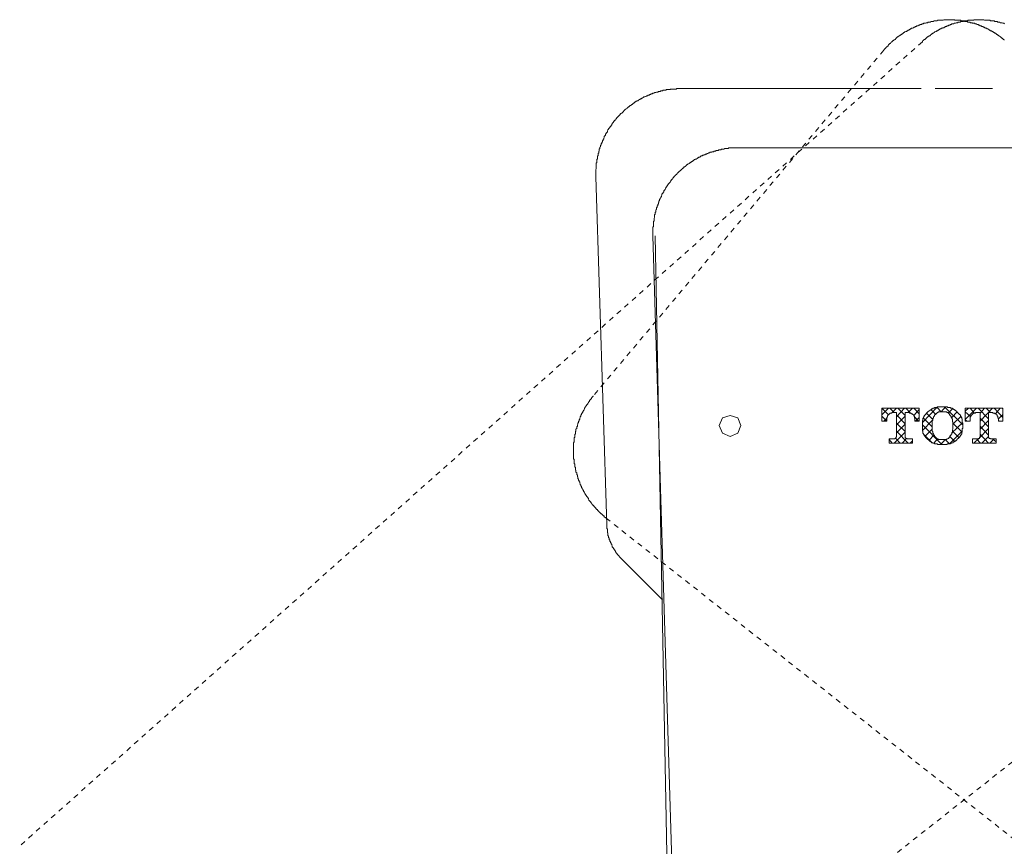
# Model space of a CAD drawing. Units: inches. Extents: x -392 to 806, y -895 to -41.
# Drawn here: x -229 to -160, y -389 to -331 of the extents above; entities that cross this region are included whole.
import ezdxf

# ---------------------------------------------------------------- set-up
doc = ezdxf.new("R2010")
doc.units = ezdxf.units.IN
doc.header["$MEASUREMENT"] = 0
for name, pattern in [('AI-Linetype-10', [0.705556, 0.352778, -0.352778]), ('AI-Linetype-11', [0.705556, 0.352778, -0.352778]), ('AI-Linetype-14', [0.705556, 0.352778, -0.352778]), ('AI-Linetype-17', [0.705556, 0.352778, -0.352778]), ('AI-Linetype-20', [0.705556, 0.352778, -0.352778]), ('AI-Linetype-22', [0.705556, 0.352778, -0.352778]), ('AI-Linetype-9', [0.705556, 0.352778, -0.352778])]:
    doc.linetypes.add(name, pattern=pattern)
doc.layers.add('图层 1', color=7, linetype='Continuous')

msp = doc.modelspace()

# ---------------------------------------------------------------- linework, layer by layer
at = {"layer": '图层 1', "color": 7, "linetype": 'AI-Linetype-10', "lineweight": 9}
msp.add_lwpolyline([(-160.452, -332.295), (-160.497, -332.295), (-160.497, -332.255), (-160.532, -332.255), (-160.582, -332.211), (-160.622, -332.166), (-160.666, -332.166), (-160.666, -332.121), (-160.711, -332.121), (-160.711, -332.081), (-160.751, -332.081), (-160.796, -332.042), (-160.835, -332.042), (-160.835, -332.002), (-160.88, -332.002), (-160.88, -331.957), (-160.92, -331.957), (-160.97, -331.907), (-161.009, -331.907), (-161.009, -331.868), (-161.049, -331.868), (-161.094, -331.823), (-161.134, -331.823), (-161.178, -331.783), (-161.228, -331.783), (-161.228, -331.738), (-161.263, -331.738), (-161.308, -331.698), (-161.352, -331.698), (-161.352, -331.654), (-161.397, -331.654), (-161.437, -331.654), (-161.477, -331.609), (-161.521, -331.609), (-161.521, -331.569), (-161.566, -331.569), (-161.611, -331.524), (-161.651, -331.524), (-161.695, -331.524), (-161.695, -331.485), (-161.735, -331.485), (-161.78, -331.485), (-161.78, -331.44), (-161.825, -331.44), (-161.864, -331.44), (-161.864, -331.395), (-161.914, -331.395), (-161.954, -331.395), (-161.954, -331.35), (-161.994, -331.35), (-162.038, -331.35), (-162.078, -331.311), (-162.128, -331.311), (-162.168, -331.311), (-162.212, -331.271), (-162.247, -331.271), (-162.297, -331.221), (-162.342, -331.221), (-162.382, -331.221), (-162.426, -331.181), (-162.466, -331.181), (-162.511, -331.181), (-162.551, -331.137), (-162.595, -331.137), (-162.64, -331.137), (-162.685, -331.137), (-162.725, -331.092), (-162.764, -331.092), (-162.809, -331.092), (-162.854, -331.092), (-162.854, -331.057), (-162.899, -331.057), (-162.938, -331.057), (-162.978, -331.057), (-163.023, -331.057), (-163.063, -331.012), (-163.112, -331.012), (-163.152, -331.012), (-163.197, -331.012), (-163.242, -331.012), (-163.242, -330.968), (-163.281, -330.968), (-163.326, -330.968), (-163.366, -330.968), (-163.411, -330.968), (-163.45, -330.968), (-163.495, -330.968), (-163.54, -330.923), (-163.58, -330.923), (-163.629, -330.923), (-163.669, -330.923), (-163.709, -330.923), (-163.754, -330.923), (-163.798, -330.923), (-163.843, -330.923), (-163.883, -330.923), (-163.923, -330.923), (-163.963, -330.883), (-164.012, -330.883), (-164.057, -330.883), (-164.097, -330.883), (-164.142, -330.883), (-164.181, -330.883), (-164.226, -330.883), (-164.271, -330.883), (-164.311, -330.883), (-164.355, -330.883), (-164.395, -330.883), (-164.44, -330.883), (-164.48, -330.883), (-164.524, -330.883), (-164.574, -330.883), (-164.614, -330.883), (-164.659, -330.883), (-164.693, -330.883), (-164.738, -330.923), (-164.783, -330.923), (-164.828, -330.923), (-164.872, -330.923), (-164.907, -330.923), (-164.957, -330.923), (-164.997, -330.923), (-165.041, -330.923), (-165.081, -330.923), (-165.131, -330.923), (-165.171, -330.968), (-165.21, -330.968), (-165.255, -330.968), (-165.295, -330.968), (-165.34, -330.968), (-165.384, -330.968), (-165.424, -331.012), (-165.469, -331.012), (-165.514, -331.012), (-165.558, -331.012), (-165.598, -331.012), (-165.638, -331.057), (-165.683, -331.057), (-165.728, -331.057), (-165.772, -331.057), (-165.812, -331.057), (-165.812, -331.092), (-165.857, -331.092), (-165.897, -331.092), (-165.941, -331.092), (-165.986, -331.137), (-166.026, -331.137), (-166.076, -331.137), (-166.11, -331.137), (-166.11, -331.181), (-166.155, -331.181), (-166.195, -331.181), (-166.24, -331.181), (-166.24, -331.221), (-166.284, -331.221), (-166.329, -331.221), (-166.369, -331.221), (-166.369, -331.271), (-166.409, -331.271), (-166.458, -331.271), (-166.498, -331.311), (-166.543, -331.311), (-166.588, -331.311), (-166.622, -331.35), (-166.672, -331.35), (-166.712, -331.395), (-166.757, -331.395), (-166.796, -331.395), (-166.796, -331.44), (-166.846, -331.44), (-166.886, -331.485), (-166.926, -331.485), (-166.97, -331.485), (-166.97, -331.524), (-167.015, -331.524), (-167.06, -331.524), (-167.06, -331.569), (-167.095, -331.569), (-167.139, -331.609), (-167.184, -331.609), (-167.224, -331.654), (-167.269, -331.654), (-167.313, -331.698), (-167.353, -331.698), (-167.403, -331.738), (-167.443, -331.738), (-167.443, -331.783), (-167.488, -331.783), (-167.527, -331.823), (-167.572, -331.823), (-167.572, -331.868), (-167.612, -331.868), (-167.657, -331.907), (-167.701, -331.907), (-167.701, -331.957), (-167.741, -331.957), (-167.791, -332.002), (-167.831, -332.042), (-167.87, -332.042), (-167.915, -332.081), (-167.955, -332.081), (-167.955, -332.121), (-168.005, -332.121), (-168.005, -332.166), (-168.044, -332.166), (-168.044, -332.211), (-168.084, -332.211), (-168.084, -332.255), (-168.124, -332.255), (-168.169, -332.295), (-168.213, -332.335), (-168.258, -332.335), (-168.258, -332.385), (-168.303, -332.385), (-168.303, -332.424), (-168.343, -332.424), (-168.387, -332.469), (-168.427, -332.509), (-168.427, -332.549), (-168.472, -332.549), (-168.517, -332.598), (-168.556, -332.638), (-168.596, -332.683), (-168.596, -332.723), (-168.641, -332.723), (-168.686, -332.772), (-168.73, -332.807), (-168.73, -332.852), (-168.775, -332.852), (-168.775, -332.897), (-168.815, -332.897), (-168.815, -332.941), (-168.855, -332.941), (-168.855, -332.986), (-168.899, -332.986), (-168.899, -333.021)], dxfattribs=at)
at = {"layer": '图层 1', "color": 7, "linetype": 'AI-Linetype-17', "lineweight": 9}
msp.add_lwpolyline([(-160.452, -331.181), (-160.497, -331.137), (-160.532, -331.137), (-160.582, -331.137), (-160.622, -331.092), (-160.666, -331.092), (-160.711, -331.092), (-160.751, -331.092), (-160.796, -331.057), (-160.835, -331.057), (-160.88, -331.057), (-160.92, -331.057), (-160.97, -331.012), (-161.009, -331.012), (-161.049, -331.012), (-161.094, -331.012), (-161.134, -331.012), (-161.178, -330.968), (-161.228, -330.968), (-161.263, -330.968), (-161.308, -330.968), (-161.352, -330.968), (-161.397, -330.968), (-161.437, -330.968), (-161.477, -330.923), (-161.521, -330.923), (-161.566, -330.923), (-161.611, -330.923), (-161.651, -330.923), (-161.695, -330.923), (-161.735, -330.923), (-161.78, -330.923), (-161.825, -330.923), (-161.864, -330.923), (-161.914, -330.883), (-161.954, -330.883), (-161.994, -330.883), (-162.038, -330.883), (-162.078, -330.883), (-162.128, -330.883), (-162.168, -330.883), (-162.212, -330.883), (-162.247, -330.883), (-162.297, -330.883), (-162.342, -330.883), (-162.382, -330.883), (-162.426, -330.883), (-162.466, -330.883), (-162.511, -330.883), (-162.551, -330.883), (-162.595, -330.883), (-162.595, -330.923), (-162.64, -330.923), (-162.685, -330.923), (-162.725, -330.923), (-162.764, -330.923), (-162.809, -330.923), (-162.854, -330.923), (-162.899, -330.923), (-162.938, -330.923), (-162.978, -330.923), (-163.023, -330.923), (-163.023, -330.968), (-163.063, -330.968), (-163.112, -330.968), (-163.152, -330.968), (-163.197, -330.968), (-163.242, -330.968), (-163.281, -330.968), (-163.326, -330.968), (-163.326, -331.012), (-163.366, -331.012), (-163.411, -331.012), (-163.45, -331.012), (-163.495, -331.012), (-163.54, -331.012), (-163.54, -331.057), (-163.58, -331.057), (-163.629, -331.057), (-163.669, -331.057), (-163.709, -331.057), (-163.709, -331.092), (-163.754, -331.092), (-163.798, -331.092), (-163.843, -331.092), (-163.883, -331.137), (-163.923, -331.137), (-163.963, -331.137), (-164.012, -331.181), (-164.057, -331.181), (-164.097, -331.181), (-164.142, -331.181), (-164.181, -331.221), (-164.226, -331.221), (-164.271, -331.271), (-164.311, -331.271), (-164.355, -331.271), (-164.395, -331.311), (-164.44, -331.311), (-164.48, -331.311), (-164.48, -331.35), (-164.524, -331.35), (-164.574, -331.35), (-164.614, -331.35), (-164.614, -331.395), (-164.659, -331.395), (-164.693, -331.44), (-164.738, -331.44), (-164.783, -331.44), (-164.783, -331.485), (-164.828, -331.485), (-164.872, -331.485), (-164.872, -331.524), (-164.907, -331.524), (-164.957, -331.524), (-164.997, -331.569), (-165.041, -331.569), (-165.041, -331.609), (-165.081, -331.609), (-165.131, -331.654), (-165.171, -331.654), (-165.21, -331.654), (-165.21, -331.698), (-165.255, -331.698), (-165.295, -331.738), (-165.34, -331.738), (-165.34, -331.783), (-165.384, -331.783), (-165.424, -331.823), (-165.469, -331.823), (-165.514, -331.868), (-165.558, -331.868), (-165.558, -331.907), (-165.598, -331.907), (-165.638, -331.957), (-165.683, -332.002), (-165.728, -332.002), (-165.728, -332.042), (-165.772, -332.042), (-165.812, -332.081), (-165.857, -332.081), (-165.857, -332.121), (-165.897, -332.121), (-165.897, -332.166), (-165.941, -332.166), (-165.986, -332.211), (-166.026, -332.255), (-166.076, -332.255), (-166.076, -332.295), (-166.11, -332.295), (-166.11, -332.335), (-166.155, -332.335), (-166.195, -332.385), (-166.195, -332.424)], dxfattribs=at)
at = {"layer": '图层 1', "color": 7, "linetype": 'AI-Linetype-22', "lineweight": 9}
msp.add_lwpolyline([(-166.195, -332.424), (-229.252, -388.595)], dxfattribs=at)
at = {"layer": '图层 1', "color": 7, "linetype": 'AI-Linetype-11', "lineweight": 9}
msp.add_lwpolyline([(-168.899, -333.021), (-189.189, -357.164)], dxfattribs=at)
at = {"layer": '图层 1', "color": 7, "lineweight": 9}
for points in [[(-183.009, -335.686), (-183.054, -335.686), (-183.099, -335.686), (-183.139, -335.686), (-183.183, -335.686), (-183.223, -335.686), (-183.268, -335.686), (-183.313, -335.686), (-183.352, -335.686), (-183.402, -335.726), (-183.442, -335.726), (-183.482, -335.726), (-183.521, -335.726), (-183.571, -335.726), (-183.616, -335.726), (-183.656, -335.726), (-183.695, -335.726), (-183.74, -335.726), (-183.785, -335.726), (-183.825, -335.765), (-183.869, -335.765), (-183.914, -335.765), (-183.954, -335.765), (-183.999, -335.765), (-184.038, -335.765), (-184.088, -335.765), (-184.088, -335.815), (-184.128, -335.815), (-184.168, -335.815), (-184.212, -335.815), (-184.252, -335.815), (-184.297, -335.815), (-184.342, -335.855), (-184.387, -335.855), (-184.421, -335.855), (-184.466, -335.855), (-184.516, -335.9), (-184.556, -335.9), (-184.6, -335.9), (-184.64, -335.9), (-184.68, -335.944), (-184.725, -335.944), (-184.769, -335.944), (-184.814, -335.979), (-184.854, -335.979), (-184.904, -335.979), (-184.938, -336.024), (-184.983, -336.024), (-185.028, -336.024), (-185.073, -336.069), (-185.117, -336.069), (-185.152, -336.069), (-185.197, -336.113), (-185.237, -336.113), (-185.286, -336.153), (-185.331, -336.153), (-185.371, -336.153), (-185.371, -336.203), (-185.411, -336.203), (-185.455, -336.203), (-185.5, -336.243), (-185.545, -336.243), (-185.585, -336.282), (-185.629, -336.282), (-185.669, -336.282), (-185.669, -336.327), (-185.714, -336.327), (-185.754, -336.372), (-185.798, -336.372), (-185.848, -336.412), (-185.883, -336.412), (-185.928, -336.451), (-185.968, -336.451), (-186.012, -336.496), (-186.057, -336.496), (-186.057, -336.541), (-186.102, -336.541), (-186.142, -336.541), (-186.142, -336.581), (-186.181, -336.581), (-186.231, -336.63), (-186.271, -336.63), (-186.271, -336.67), (-186.316, -336.67), (-186.355, -336.71), (-186.4, -336.71), (-186.4, -336.755), (-186.445, -336.755), (-186.445, -336.8), (-186.485, -336.8), (-186.529, -336.844), (-186.569, -336.844), (-186.569, -336.884), (-186.614, -336.884), (-186.654, -336.929), (-186.698, -336.964), (-186.743, -336.964), (-186.743, -337.013), (-186.788, -337.013), (-186.788, -337.058), (-186.833, -337.058), (-186.867, -337.098), (-186.912, -337.143), (-186.957, -337.143), (-186.957, -337.182), (-187.002, -337.182), (-187.002, -337.227), (-187.046, -337.227), (-187.046, -337.272), (-187.081, -337.272), (-187.081, -337.312), (-187.126, -337.312), (-187.126, -337.361), (-187.171, -337.361), (-187.171, -337.401), (-187.215, -337.401), (-187.26, -337.441), (-187.3, -337.481), (-187.3, -337.525), (-187.345, -337.525), (-187.345, -337.575), (-187.384, -337.575), (-187.429, -337.615), (-187.429, -337.655), (-187.469, -337.655), (-187.469, -337.694), (-187.514, -337.694), (-187.514, -337.744), (-187.563, -337.744), (-187.563, -337.784), (-187.598, -337.829), (-187.643, -337.873), (-187.643, -337.908), (-187.683, -337.908), (-187.732, -337.958), (-187.732, -337.998), (-187.772, -337.998), (-187.772, -338.042), (-187.817, -338.082), (-187.857, -338.132), (-187.857, -338.172), (-187.897, -338.172), (-187.897, -338.211), (-187.897, -338.256), (-187.946, -338.256), (-187.946, -338.296), (-187.986, -338.346), (-188.031, -338.381), (-188.031, -338.425), (-188.066, -338.425), (-188.066, -338.47), (-188.115, -338.51), (-188.115, -338.56), (-188.16, -338.56), (-188.16, -338.599), (-188.2, -338.639), (-188.2, -338.684), (-188.2, -338.729), (-188.245, -338.729), (-188.245, -338.773), (-188.289, -338.813), (-188.289, -338.858), (-188.329, -338.858), (-188.329, -338.893), (-188.329, -338.942), (-188.369, -338.987), (-188.369, -339.027), (-188.414, -339.027), (-188.414, -339.072), (-188.414, -339.116), (-188.458, -339.156), (-188.458, -339.196), (-188.503, -339.241), (-188.503, -339.285), (-188.503, -339.33), (-188.548, -339.33), (-188.548, -339.37), (-188.548, -339.41), (-188.583, -339.454), (-188.583, -339.499), (-188.627, -339.544), (-188.627, -339.589), (-188.627, -339.623), (-188.677, -339.673), (-188.677, -339.713), (-188.677, -339.758), (-188.717, -339.797), (-188.717, -339.842), (-188.717, -339.887), (-188.762, -339.927), (-188.762, -339.971), (-188.762, -340.011), (-188.762, -340.061), (-188.801, -340.061), (-188.801, -340.101), (-188.801, -340.141), (-188.801, -340.185), (-188.841, -340.23), (-188.841, -340.275), (-188.841, -340.315), (-188.841, -340.354), (-188.841, -340.399), (-188.886, -340.399), (-188.886, -340.444), (-188.886, -340.489), (-188.886, -340.528), (-188.886, -340.573), (-188.886, -340.613), (-188.931, -340.613), (-188.931, -340.658), (-188.931, -340.702), (-188.931, -340.742), (-188.931, -340.787), (-188.931, -340.827), (-188.931, -340.871), (-188.975, -340.871), (-188.975, -340.916), (-188.975, -340.956), (-188.975, -341.006), (-188.975, -341.045), (-188.975, -341.085), (-188.975, -341.125), (-188.975, -341.17), (-188.975, -341.219), (-188.975, -341.259), (-188.975, -341.304), (-189.015, -341.339), (-189.015, -341.383), (-189.015, -341.428), (-189.015, -341.473), (-189.015, -341.518), (-189.015, -341.562), (-189.015, -341.602), (-189.015, -341.642), (-189.015, -341.687), (-189.015, -341.727), (-189.015, -341.771), (-189.015, -341.816), (-189.015, -341.856)], [(-183.009, -335.686), (-166.284, -335.686)], [(-165.295, -335.686), (-161.308, -335.686)], [(-179.027, -339.842), (-179.062, -339.842), (-179.107, -339.842), (-179.151, -339.842), (-179.191, -339.842), (-179.241, -339.842), (-179.281, -339.842), (-179.32, -339.842), (-179.36, -339.842), (-179.41, -339.842), (-179.455, -339.842), (-179.494, -339.842), (-179.534, -339.842), (-179.579, -339.842), (-179.624, -339.842), (-179.668, -339.842), (-179.708, -339.842), (-179.753, -339.887), (-179.793, -339.887), (-179.837, -339.887), (-179.882, -339.887), (-179.927, -339.887), (-179.972, -339.887), (-180.011, -339.887), (-180.051, -339.927), (-180.091, -339.927), (-180.136, -339.927), (-180.18, -339.927), (-180.225, -339.927), (-180.27, -339.971), (-180.305, -339.971), (-180.354, -339.971), (-180.394, -339.971), (-180.439, -339.971), (-180.439, -340.011), (-180.479, -340.011), (-180.523, -340.011), (-180.568, -340.011), (-180.608, -340.011), (-180.653, -340.061), (-180.692, -340.061), (-180.742, -340.061), (-180.777, -340.101), (-180.822, -340.101), (-180.871, -340.101), (-180.911, -340.101), (-180.911, -340.141), (-180.956, -340.141), (-180.996, -340.141), (-181.036, -340.141), (-181.036, -340.185), (-181.08, -340.185), (-181.125, -340.185), (-181.17, -340.23), (-181.21, -340.23), (-181.249, -340.23), (-181.249, -340.275), (-181.294, -340.275), (-181.339, -340.275), (-181.384, -340.315), (-181.423, -340.315), (-181.468, -340.315), (-181.468, -340.354), (-181.508, -340.354), (-181.553, -340.354), (-181.553, -340.399), (-181.592, -340.399), (-181.637, -340.399), (-181.687, -340.444), (-181.722, -340.444), (-181.722, -340.489), (-181.766, -340.489), (-181.806, -340.489), (-181.856, -340.528), (-181.896, -340.528), (-181.896, -340.573), (-181.94, -340.573), (-181.98, -340.613), (-182.02, -340.613), (-182.07, -340.613), (-182.07, -340.658), (-182.109, -340.658), (-182.154, -340.702), (-182.194, -340.702), (-182.194, -340.742), (-182.239, -340.742), (-182.283, -340.787), (-182.323, -340.787), (-182.323, -340.827), (-182.368, -340.827), (-182.408, -340.871), (-182.457, -340.871), (-182.457, -340.916), (-182.497, -340.916), (-182.537, -340.956), (-182.582, -340.956), (-182.582, -341.006), (-182.627, -341.006), (-182.671, -341.045), (-182.706, -341.085), (-182.751, -341.085), (-182.751, -341.125), (-182.796, -341.125), (-182.796, -341.17), (-182.84, -341.17), (-182.885, -341.219), (-182.885, -341.259), (-182.925, -341.259), (-182.965, -341.304), (-183.009, -341.339), (-183.054, -341.339), (-183.054, -341.383), (-183.099, -341.383), (-183.099, -341.428), (-183.139, -341.428), (-183.139, -341.473), (-183.183, -341.473), (-183.183, -341.518), (-183.223, -341.518), (-183.223, -341.562), (-183.268, -341.562), (-183.268, -341.602), (-183.313, -341.602), (-183.352, -341.642), (-183.352, -341.687), (-183.402, -341.687), (-183.402, -341.727), (-183.442, -341.727), (-183.442, -341.771), (-183.482, -341.771), (-183.482, -341.816), (-183.521, -341.856), (-183.571, -341.856), (-183.571, -341.901), (-183.616, -341.94), (-183.656, -341.99), (-183.656, -342.03), (-183.695, -342.03), (-183.695, -342.07), (-183.74, -342.07), (-183.74, -342.114), (-183.785, -342.154), (-183.825, -342.204), (-183.825, -342.244), (-183.869, -342.244), (-183.869, -342.288), (-183.914, -342.328), (-183.954, -342.373), (-183.954, -342.418), (-183.999, -342.418), (-183.999, -342.457), (-184.038, -342.502), (-184.038, -342.542), (-184.088, -342.587), (-184.088, -342.631), (-184.128, -342.631), (-184.128, -342.671), (-184.168, -342.716), (-184.168, -342.761), (-184.212, -342.761), (-184.212, -342.8), (-184.252, -342.84), (-184.252, -342.885), (-184.252, -342.935), (-184.297, -342.935), (-184.297, -342.974), (-184.342, -343.014), (-184.342, -343.054), (-184.387, -343.054), (-184.387, -343.104), (-184.387, -343.138), (-184.421, -343.188), (-184.421, -343.233), (-184.466, -343.273), (-184.466, -343.317), (-184.516, -343.357), (-184.516, -343.402), (-184.556, -343.447), (-184.556, -343.487), (-184.556, -343.531), (-184.6, -343.531), (-184.6, -343.571), (-184.6, -343.616), (-184.6, -343.656), (-184.64, -343.656), (-184.64, -343.7), (-184.64, -343.75), (-184.68, -343.785), (-184.68, -343.83), (-184.68, -343.874), (-184.725, -343.874), (-184.725, -343.919), (-184.725, -343.959), (-184.725, -343.999), (-184.769, -343.999), (-184.769, -344.043), (-184.769, -344.088), (-184.769, -344.133), (-184.814, -344.173), (-184.814, -344.217), (-184.814, -344.257), (-184.814, -344.302), (-184.854, -344.347), (-184.854, -344.386), (-184.854, -344.431), (-184.854, -344.476), (-184.904, -344.516), (-184.904, -344.56), (-184.904, -344.6), (-184.904, -344.645), (-184.904, -344.69), (-184.938, -344.734), (-184.938, -344.769), (-184.938, -344.814), (-184.938, -344.864), (-184.938, -344.903), (-184.938, -344.948), (-184.983, -344.948), (-184.983, -344.983), (-184.983, -345.028), (-184.983, -345.073), (-184.983, -345.117), (-184.983, -345.162), (-184.983, -345.202), (-184.983, -345.247), (-184.983, -345.286), (-184.983, -345.331), (-185.028, -345.371), (-185.028, -345.421), (-185.028, -345.46), (-185.028, -345.5), (-185.028, -345.545), (-185.028, -345.585), (-185.028, -345.634), (-185.028, -345.674), (-185.028, -345.714), (-185.028, -345.759), (-185.028, -345.803), (-185.028, -345.848), (-185.028, -345.888), (-185.028, -345.933), (-185.028, -345.972)], [(-147.546, -339.842), (-179.027, -339.842)], [(-188.245, -366.168), (-189.015, -341.856)], [(-185.028, -345.972), (-182.457, -430.358)], [(-180.705, -565.5), (-184.864, -345.972)], [(-188.245, -366.168), (-188.245, -366.212), (-188.245, -366.252), (-188.245, -366.297), (-188.245, -366.342), (-188.245, -366.386), (-188.245, -366.431), (-188.2, -366.431), (-188.2, -366.466), (-188.2, -366.511), (-188.2, -366.55), (-188.2, -366.6), (-188.2, -366.645), (-188.2, -366.68), (-188.2, -366.724), (-188.16, -366.724), (-188.16, -366.769), (-188.16, -366.814), (-188.16, -366.854), (-188.16, -366.899), (-188.115, -366.943), (-188.115, -366.983), (-188.115, -367.028), (-188.115, -367.068), (-188.066, -367.068), (-188.066, -367.112), (-188.066, -367.157), (-188.066, -367.197), (-188.031, -367.242), (-188.031, -367.281), (-188.031, -367.331), (-187.986, -367.331), (-187.986, -367.371), (-187.986, -367.416), (-187.946, -367.416), (-187.946, -367.45), (-187.946, -367.5), (-187.897, -367.54), (-187.897, -367.585), (-187.857, -367.629), (-187.857, -367.664), (-187.857, -367.714), (-187.817, -367.714), (-187.817, -367.754), (-187.772, -367.798), (-187.772, -367.843), (-187.732, -367.843), (-187.732, -367.883), (-187.683, -367.928), (-187.683, -367.967), (-187.643, -368.012), (-187.643, -368.057), (-187.598, -368.057), (-187.598, -368.097), (-187.563, -368.141), (-187.514, -368.181), (-187.514, -368.226), (-187.469, -368.226), (-187.469, -368.271), (-187.429, -368.271), (-187.429, -368.315), (-187.384, -368.36), (-187.345, -368.395), (-187.3, -368.44), (-187.26, -368.484), (-187.215, -368.529)], [(-184.342, -371.403), (-187.215, -368.529)]]:
    msp.add_lwpolyline(points, dxfattribs=at)
at = {"layer": '图层 1', "color": 7, "linetype": 'AI-Linetype-9', "lineweight": 9}
msp.add_lwpolyline([(-189.189, -357.164), (-189.189, -357.209), (-189.229, -357.209), (-189.229, -357.248), (-189.279, -357.248), (-189.279, -357.293), (-189.314, -357.293), (-189.314, -357.338), (-189.358, -357.383), (-189.398, -357.422), (-189.398, -357.462), (-189.448, -357.462), (-189.448, -357.507), (-189.448, -357.552), (-189.492, -357.552), (-189.492, -357.596), (-189.527, -357.596), (-189.527, -357.636), (-189.572, -357.676), (-189.572, -357.726), (-189.617, -357.726), (-189.617, -357.765), (-189.662, -357.81), (-189.662, -357.85), (-189.701, -357.85), (-189.701, -357.9), (-189.746, -357.929), (-189.746, -357.979), (-189.786, -358.024), (-189.786, -358.064), (-189.831, -358.113), (-189.831, -358.148), (-189.875, -358.148), (-189.875, -358.193), (-189.875, -358.233), (-189.915, -358.233), (-189.915, -358.282), (-189.915, -358.327), (-189.96, -358.327), (-189.96, -358.367), (-190.005, -358.407), (-190.005, -358.447), (-190.005, -358.491), (-190.044, -358.491), (-190.044, -358.536), (-190.044, -358.581), (-190.089, -358.626), (-190.089, -358.66), (-190.129, -358.71), (-190.129, -358.75), (-190.129, -358.795), (-190.179, -358.795), (-190.179, -358.839), (-190.179, -358.884), (-190.179, -358.924), (-190.218, -358.924), (-190.218, -358.964), (-190.218, -359.008), (-190.263, -359.053), (-190.263, -359.098), (-190.263, -359.138), (-190.298, -359.177), (-190.298, -359.222), (-190.298, -359.267), (-190.343, -359.312), (-190.343, -359.356), (-190.343, -359.391), (-190.343, -359.436), (-190.392, -359.481), (-190.392, -359.525), (-190.392, -359.565), (-190.392, -359.61), (-190.432, -359.655), (-190.432, -359.694), (-190.432, -359.739), (-190.432, -359.779), (-190.432, -359.824), (-190.477, -359.824), (-190.477, -359.863), (-190.477, -359.908), (-190.477, -359.953), (-190.477, -359.993), (-190.477, -360.042), (-190.512, -360.082), (-190.512, -360.122), (-190.512, -360.162), (-190.512, -360.211), (-190.512, -360.256), (-190.512, -360.296), (-190.512, -360.336), (-190.512, -360.376), (-190.561, -360.425), (-190.561, -360.465), (-190.561, -360.51), (-190.561, -360.555), (-190.561, -360.594), (-190.561, -360.639), (-190.561, -360.679), (-190.561, -360.724), (-190.561, -360.768), (-190.561, -360.808), (-190.561, -360.853), (-190.561, -360.893), (-190.561, -360.937), (-190.561, -360.982), (-190.561, -361.027), (-190.561, -361.072), (-190.561, -361.106), (-190.561, -361.151), (-190.561, -361.196), (-190.561, -361.241), (-190.561, -361.28), (-190.561, -361.32), (-190.561, -361.365), (-190.561, -361.41), (-190.561, -361.454), (-190.561, -361.494), (-190.561, -361.539), (-190.561, -361.584), (-190.512, -361.584), (-190.512, -361.623), (-190.512, -361.668), (-190.512, -361.708), (-190.512, -361.758), (-190.512, -361.797), (-190.512, -361.837), (-190.512, -361.882), (-190.477, -361.922), (-190.477, -361.971), (-190.477, -362.011), (-190.477, -362.051), (-190.477, -362.091), (-190.477, -362.141), (-190.432, -362.141), (-190.432, -362.185), (-190.432, -362.225), (-190.432, -362.27), (-190.432, -362.305), (-190.432, -362.354), (-190.392, -362.354), (-190.392, -362.394), (-190.392, -362.439), (-190.392, -362.484), (-190.343, -362.523), (-190.343, -362.568), (-190.343, -362.608), (-190.343, -362.653), (-190.298, -362.697), (-190.298, -362.742), (-190.298, -362.782), (-190.298, -362.822), (-190.263, -362.822), (-190.263, -362.866), (-190.263, -362.911), (-190.263, -362.956), (-190.218, -362.956), (-190.218, -363.001), (-190.218, -363.035), (-190.179, -363.085), (-190.179, -363.125), (-190.179, -363.17), (-190.129, -363.17), (-190.129, -363.209), (-190.129, -363.254), (-190.089, -363.294), (-190.089, -363.339), (-190.044, -363.383), (-190.044, -363.423), (-190.044, -363.473), (-190.005, -363.473), (-190.005, -363.508), (-190.005, -363.553), (-189.96, -363.597), (-189.96, -363.642), (-189.915, -363.682), (-189.915, -363.727), (-189.875, -363.766), (-189.875, -363.806), (-189.831, -363.851), (-189.831, -363.901), (-189.786, -363.901), (-189.786, -363.94), (-189.746, -363.985), (-189.746, -364.02), (-189.701, -364.07), (-189.701, -364.109), (-189.662, -364.109), (-189.662, -364.154), (-189.617, -364.199), (-189.617, -364.234), (-189.572, -364.234), (-189.572, -364.283), (-189.527, -364.323), (-189.527, -364.368), (-189.492, -364.413), (-189.492, -364.457), (-189.448, -364.457), (-189.448, -364.497), (-189.398, -364.537), (-189.358, -364.582), (-189.358, -364.626), (-189.314, -364.626), (-189.314, -364.671), (-189.279, -364.671), (-189.279, -364.716), (-189.229, -364.751), (-189.229, -364.795), (-189.189, -364.795), (-189.144, -364.84), (-189.144, -364.885), (-189.1, -364.885), (-189.1, -364.93), (-189.06, -364.93), (-189.06, -364.969), (-189.015, -364.969), (-189.015, -365.014), (-188.975, -365.054), (-188.931, -365.099), (-188.886, -365.099), (-188.886, -365.139), (-188.841, -365.183), (-188.801, -365.228), (-188.762, -365.268), (-188.717, -365.268), (-188.717, -365.313), (-188.677, -365.352), (-188.627, -365.402), (-188.583, -365.402), (-188.583, -365.442), (-188.548, -365.442), (-188.548, -365.482), (-188.503, -365.482), (-188.503, -365.526), (-188.458, -365.526), (-188.414, -365.566), (-188.414, -365.616), (-188.369, -365.616), (-188.329, -365.656), (-188.289, -365.695)], dxfattribs=at)
at = {"layer": '图层 1', "color": 7, "lineweight": 0}
for points in [[(-166.409, -358.024), (-169.029, -358.024)], [(-169.029, -358.024), (-169.029, -358.924)], [(-168.556, -358.491), (-169.029, -358.024)], [(-168.556, -358.024), (-169.029, -358.491)], [(-168.686, -358.839), (-168.686, -358.795), (-168.686, -358.75), (-168.686, -358.71), (-168.686, -358.66), (-168.641, -358.626), (-168.641, -358.581), (-168.641, -358.536), (-168.596, -358.536), (-168.596, -358.491), (-168.556, -358.491), (-168.556, -358.447), (-168.517, -358.447), (-168.517, -358.407), (-168.472, -358.407), (-168.472, -358.367), (-168.427, -358.367), (-168.387, -358.367), (-168.343, -358.367), (-168.303, -358.327)], [(-168.169, -358.327), (-168.472, -358.024)], [(-168.005, -358.024), (-168.303, -358.327)], [(-168.303, -358.327), (-168.005, -358.327)], [(-167.443, -358.024), (-168.005, -358.626)], [(-168.005, -358.327), (-168.005, -359.993)], [(-167.403, -358.536), (-167.915, -358.024)], [(-167.403, -359.993), (-167.403, -358.327)], [(-167.403, -358.327), (-167.139, -358.327)], [(-167.015, -358.367), (-167.353, -358.024)], [(-166.886, -358.024), (-167.184, -358.327)], [(-167.139, -358.327), (-167.095, -358.327), (-167.095, -358.367), (-167.06, -358.367), (-167.015, -358.367), (-166.97, -358.367), (-166.97, -358.407), (-166.926, -358.407), (-166.886, -358.407), (-166.886, -358.447), (-166.846, -358.447), (-166.846, -358.491), (-166.796, -358.491), (-166.796, -358.536), (-166.796, -358.581), (-166.757, -358.581), (-166.757, -358.626), (-166.757, -358.66), (-166.757, -358.71), (-166.712, -358.71), (-166.712, -358.75), (-166.712, -358.795), (-166.712, -358.839)], [(-166.409, -358.407), (-166.796, -358.024)], [(-166.409, -358.113), (-166.796, -358.536)], [(-166.409, -358.924), (-166.409, -358.024)], [(-163.366, -359.177), (-163.366, -359.138), (-163.366, -359.098), (-163.366, -359.053), (-163.411, -359.053), (-163.411, -359.008), (-163.411, -358.964), (-163.411, -358.924), (-163.411, -358.884), (-163.411, -358.839), (-163.411, -358.795), (-163.411, -358.75), (-163.45, -358.75), (-163.45, -358.71), (-163.45, -358.66), (-163.495, -358.66), (-163.495, -358.626), (-163.495, -358.581), (-163.54, -358.581), (-163.54, -358.536), (-163.54, -358.491), (-163.58, -358.491), (-163.58, -358.447), (-163.629, -358.447), (-163.629, -358.407), (-163.669, -358.407), (-163.669, -358.367), (-163.709, -358.367), (-163.709, -358.327), (-163.754, -358.327), (-163.754, -358.282), (-163.798, -358.282), (-163.798, -358.233), (-163.843, -358.233), (-163.843, -358.193), (-163.883, -358.193), (-163.883, -358.148), (-163.923, -358.148), (-163.963, -358.148), (-163.963, -358.113), (-164.012, -358.113), (-164.012, -358.064), (-164.057, -358.064), (-164.097, -358.064), (-164.097, -358.024), (-164.142, -358.024), (-164.181, -358.024), (-164.226, -358.024), (-164.226, -357.979), (-164.271, -357.979), (-164.311, -357.979), (-164.355, -357.979), (-164.395, -357.979), (-164.44, -357.979), (-164.44, -357.929), (-164.48, -357.929), (-164.524, -357.929), (-164.574, -357.929), (-164.614, -357.929), (-164.659, -357.929), (-164.693, -357.929), (-164.738, -357.929), (-164.783, -357.929), (-164.828, -357.929), (-164.872, -357.929), (-164.907, -357.929), (-164.957, -357.929), (-164.997, -357.929), (-165.041, -357.929), (-165.081, -357.929), (-165.131, -357.929), (-165.171, -357.979), (-165.21, -357.979), (-165.255, -357.979), (-165.295, -357.979), (-165.34, -357.979), (-165.34, -358.024), (-165.384, -358.024), (-165.424, -358.024), (-165.469, -358.024), (-165.469, -358.064), (-165.514, -358.064), (-165.558, -358.064), (-165.558, -358.113), (-165.598, -358.113), (-165.638, -358.148), (-165.683, -358.148), (-165.683, -358.193), (-165.728, -358.193), (-165.772, -358.233), (-165.812, -358.282), (-165.857, -358.327), (-165.897, -358.367), (-165.941, -358.367), (-165.941, -358.407), (-165.986, -358.447), (-165.986, -358.491), (-166.026, -358.491), (-166.026, -358.536), (-166.076, -358.536), (-166.076, -358.581), (-166.076, -358.626), (-166.11, -358.626), (-166.11, -358.66), (-166.11, -358.71), (-166.155, -358.71), (-166.155, -358.75), (-166.155, -358.795), (-166.155, -358.839), (-166.155, -358.884), (-166.195, -358.884), (-166.195, -358.924), (-166.195, -358.964), (-166.195, -359.008), (-166.195, -359.053), (-166.195, -359.098), (-166.195, -359.138), (-166.195, -359.177)], [(-163.366, -359.177), (-163.366, -359.138), (-163.366, -359.098), (-163.366, -359.053), (-163.411, -359.053), (-163.411, -359.008), (-163.411, -358.964), (-163.411, -358.924), (-163.411, -358.884), (-163.411, -358.839), (-163.411, -358.795), (-163.411, -358.75), (-163.45, -358.75), (-163.45, -358.71), (-163.45, -358.66), (-163.495, -358.66), (-163.495, -358.626), (-163.495, -358.581), (-163.54, -358.581), (-163.54, -358.536), (-163.54, -358.491), (-163.58, -358.491), (-163.58, -358.447), (-163.629, -358.447), (-163.629, -358.407), (-163.669, -358.407), (-163.669, -358.367), (-163.709, -358.367), (-163.709, -358.327), (-163.754, -358.327), (-163.754, -358.282), (-163.798, -358.282), (-163.798, -358.233), (-163.843, -358.233), (-163.843, -358.193), (-163.883, -358.193), (-163.883, -358.148), (-163.923, -358.148), (-163.963, -358.148), (-163.963, -358.113), (-164.012, -358.113), (-164.012, -358.064), (-164.057, -358.064), (-164.097, -358.064), (-164.097, -358.024), (-164.142, -358.024), (-164.181, -358.024), (-164.226, -358.024), (-164.226, -357.979), (-164.271, -357.979), (-164.311, -357.979), (-164.355, -357.979), (-164.395, -357.979), (-164.44, -357.979), (-164.44, -357.929), (-164.48, -357.929), (-164.524, -357.929), (-164.574, -357.929), (-164.614, -357.929), (-164.659, -357.929), (-164.693, -357.929), (-164.738, -357.929), (-164.783, -357.929), (-164.828, -357.929), (-164.872, -357.929), (-164.907, -357.929), (-164.957, -357.929), (-164.997, -357.929), (-165.041, -357.929), (-165.081, -357.929), (-165.131, -357.929), (-165.171, -357.979), (-165.21, -357.979), (-165.255, -357.979), (-165.295, -357.979), (-165.34, -357.979), (-165.34, -358.024), (-165.384, -358.024), (-165.424, -358.024), (-165.469, -358.024), (-165.469, -358.064), (-165.514, -358.064), (-165.558, -358.064), (-165.558, -358.113), (-165.598, -358.113), (-165.638, -358.148), (-165.683, -358.148), (-165.683, -358.193), (-165.728, -358.193), (-165.772, -358.233), (-165.812, -358.282), (-165.857, -358.327), (-165.897, -358.367), (-165.941, -358.367), (-165.941, -358.407), (-165.986, -358.447), (-165.986, -358.491), (-166.026, -358.491), (-166.026, -358.536), (-166.076, -358.536), (-166.076, -358.581), (-166.076, -358.626), (-166.11, -358.626), (-166.11, -358.66), (-166.11, -358.71), (-166.155, -358.71), (-166.155, -358.75), (-166.155, -358.795), (-166.155, -358.839), (-166.155, -358.884), (-166.195, -358.884), (-166.195, -358.924), (-166.195, -358.964), (-166.195, -359.008), (-166.195, -359.053), (-166.195, -359.098), (-166.195, -359.138), (-166.195, -359.177)], [(-165.131, -357.929), (-166.195, -359.008)], [(-165.255, -358.447), (-165.598, -358.113)], [(-164.057, -359.222), (-164.057, -359.177), (-164.057, -359.138), (-164.057, -359.098), (-164.057, -359.053), (-164.057, -359.008), (-164.057, -358.964), (-164.097, -358.964), (-164.097, -358.924), (-164.097, -358.884), (-164.097, -358.839), (-164.097, -358.795), (-164.097, -358.75), (-164.142, -358.75), (-164.142, -358.71), (-164.142, -358.66), (-164.181, -358.66), (-164.181, -358.626), (-164.181, -358.581), (-164.226, -358.581), (-164.226, -358.536), (-164.271, -358.536), (-164.271, -358.491), (-164.311, -358.447), (-164.311, -358.407), (-164.355, -358.407), (-164.355, -358.367), (-164.395, -358.367), (-164.395, -358.327), (-164.44, -358.327), (-164.48, -358.327), (-164.48, -358.282), (-164.524, -358.282), (-164.574, -358.282), (-164.614, -358.282), (-164.659, -358.282), (-164.693, -358.282), (-164.738, -358.282), (-164.783, -358.282), (-164.828, -358.282), (-164.872, -358.282), (-164.907, -358.282), (-164.957, -358.282), (-164.997, -358.282), (-165.041, -358.282), (-165.081, -358.282), (-165.081, -358.327), (-165.131, -358.327), (-165.171, -358.327), (-165.171, -358.367), (-165.21, -358.367), (-165.21, -358.407), (-165.255, -358.407), (-165.255, -358.447), (-165.295, -358.447), (-165.295, -358.491), (-165.34, -358.491), (-165.34, -358.536), (-165.34, -358.581), (-165.384, -358.581), (-165.384, -358.626), (-165.424, -358.626), (-165.424, -358.66), (-165.424, -358.71), (-165.469, -358.71), (-165.469, -358.75), (-165.469, -358.795), (-165.469, -358.839), (-165.469, -358.884), (-165.514, -358.884), (-165.514, -358.924), (-165.514, -358.964), (-165.514, -359.008), (-165.514, -359.053), (-165.514, -359.098), (-165.514, -359.138), (-165.514, -359.177), (-165.514, -359.222)], [(-164.057, -359.222), (-164.057, -359.177), (-164.057, -359.138), (-164.057, -359.098), (-164.057, -359.053), (-164.057, -359.008), (-164.057, -358.964), (-164.097, -358.964), (-164.097, -358.924), (-164.097, -358.884), (-164.097, -358.839), (-164.097, -358.795), (-164.097, -358.75), (-164.142, -358.75), (-164.142, -358.71), (-164.142, -358.66), (-164.181, -358.66), (-164.181, -358.626), (-164.181, -358.581), (-164.226, -358.581), (-164.226, -358.536), (-164.271, -358.536), (-164.271, -358.491), (-164.311, -358.447), (-164.311, -358.407), (-164.355, -358.407), (-164.355, -358.367), (-164.395, -358.367), (-164.395, -358.327), (-164.44, -358.327), (-164.48, -358.327), (-164.48, -358.282), (-164.524, -358.282), (-164.574, -358.282), (-164.614, -358.282), (-164.659, -358.282), (-164.693, -358.282), (-164.738, -358.282), (-164.783, -358.282), (-164.828, -358.282), (-164.872, -358.282), (-164.907, -358.282), (-164.957, -358.282), (-164.997, -358.282), (-165.041, -358.282), (-165.081, -358.282), (-165.081, -358.327), (-165.131, -358.327), (-165.171, -358.327), (-165.171, -358.367), (-165.21, -358.367), (-165.21, -358.407), (-165.255, -358.407), (-165.255, -358.447), (-165.295, -358.447), (-165.295, -358.491), (-165.34, -358.491), (-165.34, -358.536), (-165.34, -358.581), (-165.384, -358.581), (-165.384, -358.626), (-165.424, -358.626), (-165.424, -358.66), (-165.424, -358.71), (-165.469, -358.71), (-165.469, -358.75), (-165.469, -358.795), (-165.469, -358.839), (-165.469, -358.884), (-165.514, -358.884), (-165.514, -358.924), (-165.514, -358.964), (-165.514, -359.008), (-165.514, -359.053), (-165.514, -359.098), (-165.514, -359.138), (-165.514, -359.177), (-165.514, -359.222)], [(-164.872, -358.282), (-165.171, -357.979)], [(-164.574, -357.929), (-164.872, -358.282)], [(-163.366, -359.177), (-164.659, -357.929)], [(-164.097, -358.064), (-164.395, -358.367)], [(-163.754, -358.282), (-164.142, -358.66)], [(-160.582, -358.024), (-163.197, -358.024)], [(-163.197, -358.024), (-163.197, -358.924)], [(-162.426, -358.024), (-163.197, -358.795)], [(-162.978, -358.024), (-163.197, -358.233)], [(-162.809, -358.626), (-163.197, -358.282)], [(-162.551, -358.367), (-162.854, -358.024)], [(-162.854, -358.839), (-162.854, -358.795), (-162.854, -358.75), (-162.854, -358.71), (-162.854, -358.66), (-162.854, -358.626), (-162.809, -358.626), (-162.809, -358.581), (-162.809, -358.536), (-162.764, -358.536), (-162.764, -358.491), (-162.725, -358.491), (-162.725, -358.447), (-162.685, -358.447), (-162.685, -358.407), (-162.64, -358.407), (-162.64, -358.367), (-162.595, -358.367), (-162.551, -358.367), (-162.511, -358.367), (-162.466, -358.327)], [(-162.466, -358.327), (-162.168, -358.327)], [(-161.566, -358.75), (-162.297, -358.024)], [(-161.308, -358.024), (-162.168, -358.924)], [(-161.864, -358.024), (-162.168, -358.367)], [(-162.168, -358.327), (-162.168, -359.993)], [(-161.437, -358.327), (-161.735, -358.024)], [(-161.566, -359.993), (-161.566, -358.327)], [(-161.566, -358.327), (-161.308, -358.327)], [(-161.308, -358.327), (-161.263, -358.327), (-161.263, -358.367), (-161.228, -358.367), (-161.178, -358.367), (-161.134, -358.367), (-161.134, -358.407), (-161.094, -358.407), (-161.049, -358.407), (-161.049, -358.447), (-161.009, -358.447), (-161.009, -358.491), (-160.97, -358.491), (-160.97, -358.536), (-160.97, -358.581), (-160.92, -358.581), (-160.92, -358.626), (-160.92, -358.66), (-160.92, -358.71), (-160.88, -358.71), (-160.88, -358.75), (-160.88, -358.795), (-160.88, -358.839)], [(-160.582, -358.66), (-161.178, -358.024)], [(-160.751, -358.024), (-161.094, -358.407)], [(-160.582, -358.113), (-160.622, -358.024)], [(-160.582, -358.924), (-160.582, -358.024)], [(-168.686, -358.924), (-169.029, -358.581)], [(-169.029, -358.924), (-168.686, -358.924)], [(-168.686, -358.71), (-168.899, -358.924)], [(-168.686, -358.924), (-168.686, -358.839)], [(-167.403, -359.098), (-168.005, -358.491)], [(-167.403, -358.581), (-168.005, -359.177)], [(-166.458, -358.924), (-166.757, -358.626)], [(-166.712, -358.839), (-166.712, -358.924)], [(-166.712, -358.924), (-166.409, -358.924)], [(-166.409, -358.66), (-166.672, -358.924)], [(-165.514, -358.884), (-166.195, -359.565)], [(-165.514, -359.312), (-166.11, -358.71)], [(-165.469, -358.795), (-165.897, -358.367)], [(-163.366, -359.008), (-164.142, -359.739)], [(-163.495, -358.581), (-164.057, -359.138)], [(-163.063, -358.924), (-163.197, -358.839)], [(-163.197, -358.924), (-162.854, -358.924)], [(-162.854, -358.924), (-162.854, -358.839)], [(-161.566, -359.312), (-162.168, -358.71)], [(-161.566, -358.884), (-162.168, -359.481)], [(-160.582, -358.447), (-160.88, -358.75)], [(-160.88, -358.839), (-160.88, -358.924)], [(-160.835, -358.924), (-160.88, -358.884)], [(-160.88, -358.924), (-160.582, -358.924)], [(-167.403, -359.694), (-168.169, -360.465)], [(-167.403, -359.655), (-168.005, -359.053)], [(-167.403, -359.138), (-168.005, -359.739)], [(-167.184, -360.465), (-168.005, -359.61)], [(-166.195, -359.177), (-166.195, -359.312)], [(-164.828, -360.555), (-166.195, -359.177)], [(-166.195, -359.312), (-166.195, -359.356), (-166.195, -359.391), (-166.195, -359.436), (-166.195, -359.481), (-166.195, -359.525), (-166.195, -359.565), (-166.195, -359.61), (-166.155, -359.61), (-166.155, -359.655), (-166.155, -359.694), (-166.155, -359.739), (-166.155, -359.779), (-166.11, -359.779), (-166.11, -359.824), (-166.11, -359.863), (-166.076, -359.863), (-166.076, -359.908), (-166.076, -359.953), (-166.026, -359.953), (-166.026, -359.993), (-165.986, -359.993), (-165.986, -360.042), (-165.941, -360.082), (-165.897, -360.122), (-165.857, -360.162), (-165.812, -360.211), (-165.772, -360.211), (-165.772, -360.256), (-165.728, -360.256), (-165.728, -360.296), (-165.683, -360.296), (-165.683, -360.336), (-165.638, -360.336), (-165.598, -360.376), (-165.558, -360.376), (-165.558, -360.425), (-165.514, -360.425), (-165.469, -360.425), (-165.469, -360.465), (-165.424, -360.465), (-165.384, -360.465), (-165.34, -360.465), (-165.34, -360.51), (-165.295, -360.51), (-165.255, -360.51), (-165.21, -360.51), (-165.171, -360.51), (-165.131, -360.51), (-165.131, -360.555), (-165.081, -360.555), (-165.041, -360.555), (-164.997, -360.555), (-164.957, -360.555), (-164.907, -360.555), (-164.872, -360.555), (-164.828, -360.555), (-164.783, -360.555), (-164.738, -360.555), (-164.693, -360.555), (-164.659, -360.555), (-164.614, -360.555), (-164.574, -360.555), (-164.524, -360.555), (-164.48, -360.555), (-164.44, -360.51), (-164.395, -360.51), (-164.355, -360.51), (-164.311, -360.51), (-164.271, -360.51), (-164.226, -360.51), (-164.226, -360.465), (-164.181, -360.465), (-164.142, -360.465), (-164.097, -360.425), (-164.057, -360.425), (-164.012, -360.376), (-163.963, -360.376), (-163.963, -360.336), (-163.923, -360.336), (-163.883, -360.296), (-163.843, -360.296), (-163.843, -360.256), (-163.798, -360.256), (-163.798, -360.211), (-163.754, -360.211), (-163.754, -360.162), (-163.709, -360.162), (-163.709, -360.122), (-163.669, -360.122), (-163.669, -360.082), (-163.629, -360.082), (-163.629, -360.042), (-163.58, -360.042), (-163.58, -359.993), (-163.54, -359.953), (-163.54, -359.908), (-163.495, -359.908), (-163.495, -359.863), (-163.495, -359.824), (-163.45, -359.824), (-163.45, -359.779), (-163.45, -359.739), (-163.411, -359.694), (-163.411, -359.655), (-163.411, -359.61), (-163.411, -359.565), (-163.411, -359.525), (-163.411, -359.481), (-163.411, -359.436), (-163.366, -359.436), (-163.366, -359.391), (-163.366, -359.356), (-163.366, -359.312)], [(-166.195, -359.312), (-166.195, -359.356), (-166.195, -359.391), (-166.195, -359.436), (-166.195, -359.481), (-166.195, -359.525), (-166.195, -359.565), (-166.195, -359.61), (-166.155, -359.61), (-166.155, -359.655), (-166.155, -359.694), (-166.155, -359.739), (-166.155, -359.779), (-166.11, -359.779), (-166.11, -359.824), (-166.11, -359.863), (-166.076, -359.863), (-166.076, -359.908), (-166.076, -359.953), (-166.026, -359.953), (-166.026, -359.993), (-165.986, -359.993), (-165.986, -360.042), (-165.941, -360.082), (-165.897, -360.122), (-165.857, -360.162), (-165.812, -360.211), (-165.772, -360.211), (-165.772, -360.256), (-165.728, -360.256), (-165.728, -360.296), (-165.683, -360.296), (-165.683, -360.336), (-165.638, -360.336), (-165.598, -360.376), (-165.558, -360.376), (-165.558, -360.425), (-165.514, -360.425), (-165.469, -360.425), (-165.469, -360.465), (-165.424, -360.465), (-165.384, -360.465), (-165.34, -360.465), (-165.34, -360.51), (-165.295, -360.51), (-165.255, -360.51), (-165.21, -360.51), (-165.171, -360.51), (-165.131, -360.51), (-165.131, -360.555), (-165.081, -360.555), (-165.041, -360.555), (-164.997, -360.555), (-164.957, -360.555), (-164.907, -360.555), (-164.872, -360.555), (-164.828, -360.555), (-164.783, -360.555), (-164.738, -360.555), (-164.693, -360.555), (-164.659, -360.555), (-164.614, -360.555), (-164.574, -360.555), (-164.524, -360.555), (-164.48, -360.555), (-164.44, -360.51), (-164.395, -360.51), (-164.355, -360.51), (-164.311, -360.51), (-164.271, -360.51), (-164.226, -360.51), (-164.226, -360.465), (-164.181, -360.465), (-164.142, -360.465), (-164.097, -360.425), (-164.057, -360.425), (-164.012, -360.376), (-163.963, -360.376), (-163.963, -360.336), (-163.923, -360.336), (-163.883, -360.296), (-163.843, -360.296), (-163.843, -360.256), (-163.798, -360.256), (-163.798, -360.211), (-163.754, -360.211), (-163.754, -360.162), (-163.709, -360.162), (-163.709, -360.122), (-163.669, -360.122), (-163.669, -360.082), (-163.629, -360.082), (-163.629, -360.042), (-163.58, -360.042), (-163.58, -359.993), (-163.54, -359.953), (-163.54, -359.908), (-163.495, -359.908), (-163.495, -359.863), (-163.495, -359.824), (-163.45, -359.824), (-163.45, -359.779), (-163.45, -359.739), (-163.411, -359.694), (-163.411, -359.655), (-163.411, -359.61), (-163.411, -359.565), (-163.411, -359.525), (-163.411, -359.481), (-163.411, -359.436), (-163.366, -359.436), (-163.366, -359.391), (-163.366, -359.356), (-163.366, -359.312)], [(-165.514, -359.481), (-166.026, -359.993)], [(-165.514, -359.222), (-165.514, -359.267)], [(-165.514, -359.267), (-165.514, -359.312), (-165.514, -359.356), (-165.514, -359.391), (-165.514, -359.436), (-165.514, -359.481), (-165.514, -359.525), (-165.514, -359.565), (-165.514, -359.61), (-165.469, -359.655), (-165.469, -359.694), (-165.469, -359.739), (-165.469, -359.779), (-165.424, -359.779), (-165.424, -359.824), (-165.424, -359.863), (-165.384, -359.863), (-165.384, -359.908), (-165.34, -359.908), (-165.34, -359.953), (-165.34, -359.993), (-165.295, -359.993), (-165.295, -360.042), (-165.255, -360.042), (-165.255, -360.082), (-165.21, -360.082), (-165.21, -360.122), (-165.171, -360.122), (-165.171, -360.162), (-165.131, -360.162), (-165.081, -360.162), (-165.081, -360.211), (-165.041, -360.211), (-164.997, -360.211), (-164.957, -360.211), (-164.907, -360.211), (-164.872, -360.211), (-164.828, -360.211), (-164.783, -360.211), (-164.738, -360.211), (-164.693, -360.211), (-164.659, -360.211), (-164.614, -360.211), (-164.574, -360.211), (-164.524, -360.211), (-164.48, -360.211), (-164.48, -360.162), (-164.44, -360.162), (-164.395, -360.122), (-164.355, -360.122), (-164.355, -360.082), (-164.311, -360.042), (-164.271, -359.993), (-164.271, -359.953), (-164.226, -359.953), (-164.226, -359.908), (-164.181, -359.908), (-164.181, -359.863), (-164.181, -359.824), (-164.142, -359.824), (-164.142, -359.779), (-164.142, -359.739), (-164.097, -359.739), (-164.097, -359.694), (-164.097, -359.655), (-164.097, -359.61), (-164.097, -359.565), (-164.097, -359.525), (-164.057, -359.481), (-164.057, -359.436), (-164.057, -359.391), (-164.057, -359.356), (-164.057, -359.312), (-164.057, -359.267)], [(-165.514, -359.267), (-165.514, -359.312), (-165.514, -359.356), (-165.514, -359.391), (-165.514, -359.436), (-165.514, -359.481), (-165.514, -359.525), (-165.514, -359.565), (-165.514, -359.61), (-165.469, -359.655), (-165.469, -359.694), (-165.469, -359.739), (-165.469, -359.779), (-165.424, -359.779), (-165.424, -359.824), (-165.424, -359.863), (-165.384, -359.863), (-165.384, -359.908), (-165.34, -359.908), (-165.34, -359.953), (-165.34, -359.993), (-165.295, -359.993), (-165.295, -360.042), (-165.255, -360.042), (-165.255, -360.082), (-165.21, -360.082), (-165.21, -360.122), (-165.171, -360.122), (-165.171, -360.162), (-165.131, -360.162), (-165.081, -360.162), (-165.081, -360.211), (-165.041, -360.211), (-164.997, -360.211), (-164.957, -360.211), (-164.907, -360.211), (-164.872, -360.211), (-164.828, -360.211), (-164.783, -360.211), (-164.738, -360.211), (-164.693, -360.211), (-164.659, -360.211), (-164.614, -360.211), (-164.574, -360.211), (-164.524, -360.211), (-164.48, -360.211), (-164.48, -360.162), (-164.44, -360.162), (-164.395, -360.122), (-164.355, -360.122), (-164.355, -360.082), (-164.311, -360.042), (-164.271, -359.993), (-164.271, -359.953), (-164.226, -359.953), (-164.226, -359.908), (-164.181, -359.908), (-164.181, -359.863), (-164.181, -359.824), (-164.142, -359.824), (-164.142, -359.779), (-164.142, -359.739), (-164.097, -359.739), (-164.097, -359.694), (-164.097, -359.655), (-164.097, -359.61), (-164.097, -359.565), (-164.097, -359.525), (-164.057, -359.481), (-164.057, -359.436), (-164.057, -359.391), (-164.057, -359.356), (-164.057, -359.312), (-164.057, -359.267)], [(-163.411, -359.61), (-164.311, -360.51)], [(-163.629, -360.082), (-164.097, -359.61)], [(-163.411, -359.694), (-164.057, -359.053)], [(-164.057, -359.267), (-164.057, -359.222)], [(-163.366, -359.312), (-163.366, -359.177)], [(-161.566, -359.436), (-162.212, -360.082)], [(-161.566, -359.908), (-162.168, -359.267)], [(-168.169, -360.162), (-168.517, -360.162)], [(-168.517, -360.162), (-168.517, -360.465)], [(-168.427, -360.162), (-168.517, -360.211)], [(-168.303, -360.465), (-168.517, -360.211)], [(-168.005, -359.993), (-168.005, -360.042), (-168.044, -360.042), (-168.044, -360.082), (-168.044, -360.122), (-168.084, -360.122), (-168.124, -360.122), (-168.124, -360.162), (-168.169, -360.162)], [(-167.741, -360.465), (-168.044, -360.122)], [(-167.313, -360.122), (-167.612, -360.465)], [(-167.224, -360.162), (-167.269, -360.162), (-167.269, -360.122), (-167.313, -360.122), (-167.353, -360.122), (-167.353, -360.082), (-167.403, -360.082), (-167.403, -360.042), (-167.403, -359.993)], [(-166.886, -360.162), (-167.224, -360.162)], [(-166.886, -360.296), (-167.06, -360.465)], [(-166.886, -360.465), (-166.886, -360.162)], [(-166.886, -360.162), (-166.886, -360.162)], [(-165.514, -360.425), (-166.11, -359.824)], [(-165.384, -359.908), (-165.728, -360.256)], [(-165.131, -360.162), (-165.384, -360.465)], [(-164.614, -360.211), (-164.907, -360.555)], [(-164.311, -360.51), (-164.614, -360.211)], [(-163.923, -360.336), (-164.271, -359.993)], [(-162.342, -360.162), (-162.685, -360.162)], [(-162.685, -360.162), (-162.685, -360.465)], [(-162.247, -360.122), (-162.595, -360.465)], [(-162.128, -360.465), (-162.426, -360.162)], [(-162.168, -359.993), (-162.168, -360.042), (-162.212, -360.042), (-162.212, -360.082), (-162.212, -360.122), (-162.247, -360.122), (-162.297, -360.122), (-162.297, -360.162), (-162.342, -360.162)], [(-161.566, -360.465), (-162.168, -359.824)], [(-161.566, -359.993), (-162.038, -360.465)], [(-161.397, -360.162), (-161.437, -360.162), (-161.437, -360.122), (-161.477, -360.122), (-161.521, -360.122), (-161.521, -360.082), (-161.566, -360.082), (-161.566, -360.042), (-161.566, -359.993)], [(-161.178, -360.162), (-161.477, -360.465)], [(-161.049, -360.162), (-161.397, -360.162)], [(-161.049, -360.376), (-161.308, -360.162)], [(-161.049, -360.465), (-161.049, -360.162)], [(-168.517, -360.465), (-166.886, -360.465)], [(-162.685, -360.465), (-161.049, -360.465)]]:
    msp.add_lwpolyline(points, dxfattribs=at)
at = {"layer": '图层 1', "color": 7, "lineweight": 5}
msp.add_lwpolyline([(-179.629, -358.526), (-180.161, -358.695), (-180.394, -359.222), (-180.161, -359.759), (-179.629, -359.988), (-179.092, -359.759), (-178.868, -359.222), (-179.092, -358.695), (-179.629, -358.526), (-179.629, -358.526)], dxfattribs=at)
at = {"layer": '图层 1', "color": 7, "linetype": 'AI-Linetype-20', "lineweight": 9}
msp.add_lwpolyline([(-138.278, -365.695), (-204.631, -417.919)], dxfattribs=at)
at = {"layer": '图层 1', "color": 7, "linetype": 'AI-Linetype-14', "lineweight": 9}
msp.add_lwpolyline([(-188.289, -365.695), (-121.931, -417.919)], dxfattribs=at)

doc.saveas('drawing.dxf')
